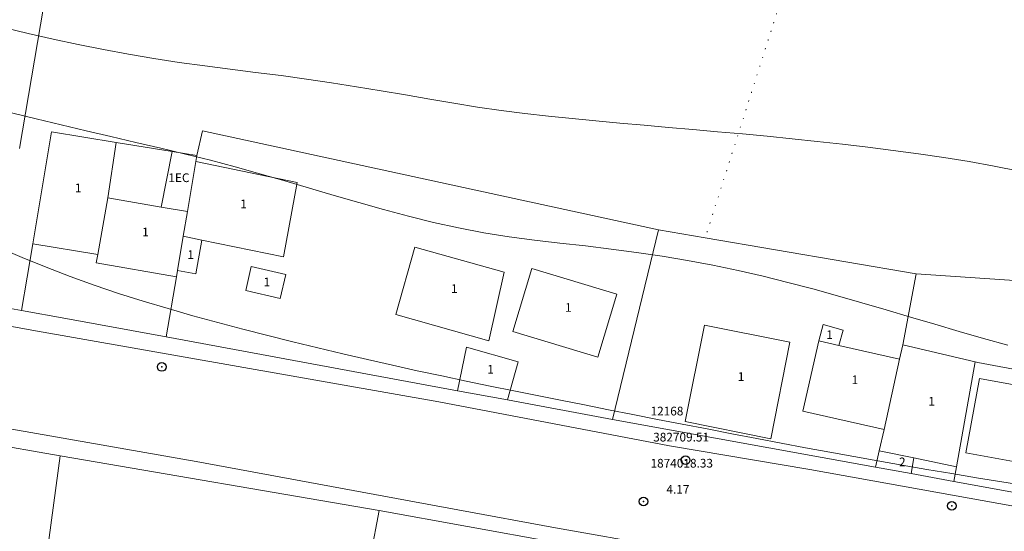
# Model space of a CAD drawing. Extents: x 381857 to 383107, y 1873762 to 1874572.
# Drawn here: x 382638 to 382751, y 1874015 to 1874074 of the extents above; entities that cross this region are included whole.
import ezdxf

# ---------------------------------------------------------------- set-up
doc = ezdxf.new("R2010")
doc.units = 0
doc.header["$MEASUREMENT"] = 0
doc.header["$PDMODE"] = 32
doc.header["$PDSIZE"] = -0.37
doc.linetypes.add('DOT2', pattern=[3.175, 0, -3.175])
for name, color, linetype in [('1TODAS1K', 7, 'Continuous'), ('BANQUETA', 7, 'Continuous'), ('CERCA', 1, 'Continuous'), ('CONSTRUCCION', 7, 'Continuous'), ('CULTIVO', 7, 'Continuous'), ('CURVA INTERMEDIA', 17, 'Continuous'), ('LUMINARIA', 7, 'Continuous'), ('MANZANA', 7, 'Continuous'), ('POSTE', 7, 'Continuous'), ('PREDIO', 7, 'Continuous'), ('PUNTO DE CONTROL', 12, 'Continuous')]:
    doc.layers.add(name, color=color, linetype=linetype)
doc.styles.add('WMF-Times New Roman0', font='TIMES.TTF')

msp = doc.modelspace()

# ---------------------------------------------------------------- linework, layer by layer
at = {"layer": 'BANQUETA', "lineweight": 9, "elevation": 0.01}
for points in [[(382241.29, 1874101.67), (382245.81, 1874100.75), (382293.53, 1874091.65), (382333, 1874083.74), (382376.61, 1874075.08), (382416.8, 1874067.25), (382426.34, 1874065.57), (382457.64, 1874059.7), (382493.81, 1874052.62), (382544.98, 1874043.02), (382579.9, 1874036.72), (382620.54, 1874029.5), (382657.99, 1874022.95), (382688.14, 1874017.36), (382699.39, 1874015.31), (382723.73, 1874011)], [(382944.89, 1873984.09), (382930.89, 1873986.57), (382900.74, 1873991.98), (382834.52, 1874003.07), (382776.07, 1874013.5), (382728.68, 1874022.03), (382712.52, 1874024.75), (382685.93, 1874029.79), (382639.06, 1874038.07), (382598.85, 1874045.39), (382573.96, 1874049.98), (382563.9, 1874052.38)], [(382634.46, 1874040.92), (382637.88, 1874040.32)]]:
    msp.add_lwpolyline(points, dxfattribs=at)
at = {"layer": 'CERCA', "color": 1, "linetype": 'DOT2', "lineweight": 20, "ltscale": 0.3, "elevation": 0.01}
msp.add_lwpolyline([(382771.83, 1874221.92), (382716.63, 1874048.7)], dxfattribs=at)
at = {"layer": 'CONSTRUCCION', "lineweight": 9, "elevation": 0.01}
for points in [[(382647.81, 1874053.3), (382648.79, 1874059.66)], [(382653.95, 1874052.23), (382655.22, 1874058.62)], [(382658.66, 1874048.42), (382668.07, 1874046.48), (382669.64, 1874055.06), (382657.96, 1874057.46)], [(382647.81, 1874053.3), (382646.67, 1874046.77)], [(382653.95, 1874052.23), (382647.81, 1874053.3)], [(382656.99, 1874051.7), (382653.95, 1874052.23)], [(382656.51, 1874048.86), (382658.66, 1874048.42)], [(382646.67, 1874046.77), (382639.17, 1874047.98)], [(382658.66, 1874048.42), (382657.98, 1874044.55), (382655.84, 1874044.92)], [(382646.67, 1874046.77), (382646.5, 1874045.81), (382655.72, 1874044.2)], [(382693.48, 1874044.72), (382691.7, 1874036.83), (382680.99, 1874039.84), (382683.17, 1874047.62), (382693.48, 1874044.72)], [(382663.72, 1874042.63), (382664.35, 1874045.38), (382668.32, 1874044.47), (382667.68, 1874041.71), (382663.72, 1874042.63)], [(382694.47, 1874037.91), (382696.66, 1874045.16), (382706.45, 1874042.21), (382704.26, 1874034.96), (382694.47, 1874037.91)], [(382724.18, 1874025.56), (382714.32, 1874027.53), (382716.53, 1874038.62), (382726.39, 1874036.66), (382724.18, 1874025.56)], [(382729.7, 1874036.83), (382730.23, 1874038.71), (382732.53, 1874038.05), (382732.03, 1874036.3)], [(382729.7, 1874036.83), (382727.87, 1874028.73), (382737.22, 1874026.62)], [(382732.03, 1874036.3), (382729.7, 1874036.83)], [(382739.02, 1874034.73), (382732.03, 1874036.3)], [(382688.08, 1874031.09), (382689.15, 1874036.09), (382695.09, 1874034.4), (382693.85, 1874030.03)], [(382761.28, 1874030.11), (382759.73, 1874021.57), (382746.66, 1874023.94), (382748.21, 1874032.48), (382761.28, 1874030.11)], [(382736.67, 1874024.17), (382740.64, 1874023.35)], [(382740.64, 1874023.35), (382740.33, 1874021.55)], [(382740.64, 1874023.35), (382745.57, 1874022.33)]]:
    msp.add_lwpolyline(points, dxfattribs=at)
at = {"layer": 'CULTIVO', "color": 70, "lineweight": 13, "elevation": 0.01}
msp.add_lwpolyline([(382873.73, 1874049.95), (382804.92, 1874049.36), (382804.25, 1874049.37), (382803.61, 1874049.33), (382802.71, 1874049.13), (382802.16, 1874048.93), (382801.41, 1874048.72), (382800.33, 1874048.42), (382798.77, 1874048.12), (382797, 1874047.76), (382795.21, 1874047.41), (382793.23, 1874047.18), (382791.01, 1874047.03), (382788.57, 1874046.77), (382759.6, 1874043.26), (382740.92, 1874044.55)], dxfattribs=at)
at = {"layer": 'CURVA INTERMEDIA', "color": 17, "linetype": 'Continuous', "lineweight": 9}
for points, elevation in [([(382635.79, 1874072.89), (382638.66, 1874072.2), (382641.53, 1874071.55), (382644.42, 1874070.93), (382647.32, 1874070.36), (382650.22, 1874069.82), (382653.14, 1874069.33), (382656.06, 1874068.88), (382658.99, 1874068.48), (382661.92, 1874068.1), (382664.85, 1874067.73), (382667.78, 1874067.35), (382670.69, 1874066.95), (382673.58, 1874066.53), (382676.46, 1874066.08), (382679.31, 1874065.61), (382682.12, 1874065.13), (382684.91, 1874064.64), (382687.68, 1874064.17), (382690.42, 1874063.74), (382693.14, 1874063.35), (382695.85, 1874063), (382698.57, 1874062.69), (382701.29, 1874062.41), (382704.04, 1874062.14), (382706.8, 1874061.89), (382709.59, 1874061.64), (382712.4, 1874061.4), (382715.22, 1874061.15), (382718.06, 1874060.9), (382720.92, 1874060.65), (382723.78, 1874060.37), (382726.66, 1874060.09), (382729.54, 1874059.78), (382732.43, 1874059.46), (382735.34, 1874059.12), (382738.26, 1874058.75), (382741.18, 1874058.36), (382744.1, 1874057.93), (382747.02, 1874057.46), (382749.92, 1874056.92), (382752.81, 1874056.34)], 2.09), ([(382751.47, 1874036.31), (382748.67, 1874037.1), (382745.87, 1874037.92), (382743.08, 1874038.74), (382740.28, 1874039.56), (382737.48, 1874040.39), (382734.67, 1874041.21), (382731.85, 1874042.01), (382729.01, 1874042.8), (382726.16, 1874043.55), (382723.29, 1874044.26), (382720.41, 1874044.92), (382717.51, 1874045.53), (382714.59, 1874046.08), (382711.66, 1874046.57), (382708.73, 1874047), (382705.79, 1874047.39), (382702.84, 1874047.75), (382699.9, 1874048.08), (382696.97, 1874048.43), (382694.04, 1874048.81), (382691.13, 1874049.27), (382688.22, 1874049.82), (382685.33, 1874050.45), (382682.45, 1874051.16), (382679.58, 1874051.93), (382676.73, 1874052.73), (382673.88, 1874053.57), (382671.04, 1874054.41), (382668.2, 1874055.25), (382665.35, 1874056.06), (382662.5, 1874056.85), (382659.64, 1874057.61), (382656.78, 1874058.33), (382653.92, 1874059.01), (382651.05, 1874059.67), (382648.19, 1874060.33), (382645.32, 1874060.99), (382642.46, 1874061.67), (382639.59, 1874062.36), (382636.72, 1874063.07)], 3.01), ([(382635.24, 1874047.56), (382637.96, 1874046.42), (382640.71, 1874045.32), (382643.47, 1874044.25), (382646.25, 1874043.24), (382649.07, 1874042.28), (382651.91, 1874041.38), (382654.76, 1874040.53), (382657.62, 1874039.72), (382660.5, 1874038.93), (382663.37, 1874038.17), (382666.25, 1874037.44), (382669.13, 1874036.72), (382672.01, 1874036.02), (382674.88, 1874035.33), (382677.75, 1874034.66), (382680.61, 1874034.01), (382683.46, 1874033.38), (382686.28, 1874032.78), (382689.08, 1874032.19), (382691.85, 1874031.62), (382694.57, 1874031.07), (382697.27, 1874030.53), (382699.98, 1874029.99), (382702.71, 1874029.45), (382705.48, 1874028.9), (382708.28, 1874028.35), (382711.12, 1874027.79), (382713.98, 1874027.23), (382716.84, 1874026.68), (382719.71, 1874026.12), (382722.56, 1874025.58), (382725.39, 1874025.04), (382728.19, 1874024.53), (382730.97, 1874024.02), (382733.74, 1874023.53), (382736.52, 1874023.03), (382739.33, 1874022.53), (382742.16, 1874022.03), (382745.02, 1874021.54), (382747.89, 1874021.06), (382750.78, 1874020.6), (382753.69, 1874020.15)], 4.01)]:
    msp.add_lwpolyline(points, dxfattribs=dict(at, elevation=elevation))
at = {"layer": 'LUMINARIA'}
for p in [(382714.37, 1874023.1), (382745.03, 1874017.84)]:
    msp.add_point(p, dxfattribs=at)
at = {"layer": 'MANZANA', "lineweight": 18, "elevation": 0.01}
for points in [[(382605.43, 1874074.36), (382608.48, 1874095.76), (382642.83, 1874089.51), (382637.66, 1874058.95)], [(382605.43, 1874074.36), (382608.48, 1874095.76), (382642.83, 1874089.51), (382637.66, 1874058.95)], [(382648.79, 1874059.66), (382641.35, 1874060.88), (382639.17, 1874047.98)], [(382648.79, 1874059.66), (382641.35, 1874060.88), (382639.17, 1874047.98)], [(382648.79, 1874059.66), (382641.35, 1874060.88), (382639.17, 1874047.98)], [(382711.25, 1874049.62), (382658.72, 1874061), (382658.08, 1874058.15)], [(382711.25, 1874049.62), (382658.72, 1874061), (382658.08, 1874058.15)], [(382655.22, 1874058.62), (382648.79, 1874059.66)], [(382655.22, 1874058.62), (382648.79, 1874059.66)], [(382658.08, 1874058.15), (382655.22, 1874058.62)], [(382658.08, 1874058.15), (382655.22, 1874058.62)], [(382658.08, 1874058.15), (382655.22, 1874058.62)], [(382739.38, 1874036.36), (382740.92, 1874044.55), (382716.63, 1874048.7), (382711.25, 1874049.62)], [(382739.38, 1874036.36), (382740.92, 1874044.55), (382716.63, 1874048.7), (382711.25, 1874049.62)], [(382639.17, 1874047.98), (382637.88, 1874040.32), (382642.98, 1874039.41), (382654.54, 1874037.28)], [(382639.17, 1874047.98), (382637.88, 1874040.32), (382642.98, 1874039.41), (382654.54, 1874037.28)], [(382654.54, 1874037.28), (382688.08, 1874031.09)], [(382654.54, 1874037.28), (382688.08, 1874031.09)], [(382747.72, 1874034.41), (382739.38, 1874036.36)], [(382747.72, 1874034.41), (382739.38, 1874036.36)], [(382747.72, 1874034.41), (382739.38, 1874036.36)], [(382767.12, 1874030.77), (382748.04, 1874034.33), (382747.72, 1874034.41)], [(382767.12, 1874030.77), (382748.04, 1874034.33), (382747.72, 1874034.41)], [(382688.08, 1874031.09), (382693.85, 1874030.03)], [(382688.08, 1874031.09), (382693.85, 1874030.03)], [(382688.08, 1874031.09), (382693.85, 1874030.03)], [(382693.85, 1874030.03), (382705.96, 1874027.79)], [(382693.85, 1874030.03), (382705.96, 1874027.79)], [(382705.96, 1874027.79), (382736.25, 1874022.29)], [(382705.96, 1874027.79), (382736.25, 1874022.29)], [(382629.97, 1874025.79), (382633.52, 1874025.11), (382642.35, 1874023.6)], [(382629.97, 1874025.79), (382633.52, 1874025.11), (382642.35, 1874023.6)], [(382642.35, 1874023.6), (382679.07, 1874017.31)], [(382642.35, 1874023.6), (382679.07, 1874017.31)], [(382736.25, 1874022.29), (382740.33, 1874021.55)], [(382736.25, 1874022.29), (382740.33, 1874021.55)], [(382736.25, 1874022.29), (382740.33, 1874021.55)], [(382740.33, 1874021.55), (382745.27, 1874020.65)], [(382740.33, 1874021.55), (382745.27, 1874020.65)], [(382745.27, 1874020.65), (382764.52, 1874017.15), (382764.66, 1874017.13)], [(382745.27, 1874020.65), (382764.52, 1874017.15), (382764.66, 1874017.13)], [(382679.07, 1874017.31), (382699.43, 1874013.6)], [(382679.07, 1874017.31), (382699.43, 1874013.6)]]:
    msp.add_lwpolyline(points, dxfattribs=at)
at = {"layer": 'POSTE'}
msp.add_point((382654.03, 1874033.82), dxfattribs=at)
at = {"layer": 'PREDIO', "lineweight": 13, "elevation": 0.01}
for points in [[(382658.08, 1874058.15), (382657.96, 1874057.46)], [(382658.08, 1874058.15), (382657.96, 1874057.46)], [(382657.96, 1874057.46), (382656.99, 1874051.7)], [(382657.96, 1874057.46), (382656.99, 1874051.7)], [(382656.99, 1874051.7), (382656.51, 1874048.86), (382656.51, 1874048.86)], [(382656.99, 1874051.7), (382656.51, 1874048.86), (382656.51, 1874048.86)], [(382656.51, 1874048.86), (382655.84, 1874044.92)], [(382656.51, 1874048.86), (382655.84, 1874044.92)], [(382711.25, 1874049.62), (382705.96, 1874027.79)], [(382655.84, 1874044.92), (382655.72, 1874044.2)], [(382655.84, 1874044.92), (382655.72, 1874044.2)], [(382655.72, 1874044.2), (382654.54, 1874037.28)], [(382739.02, 1874034.73), (382739.38, 1874036.36)], [(382739.02, 1874034.73), (382739.38, 1874036.36)], [(382737.22, 1874026.62), (382739.02, 1874034.73)], [(382737.22, 1874026.62), (382739.02, 1874034.73)], [(382747.72, 1874034.41), (382745.57, 1874022.33)], [(382747.72, 1874034.41), (382745.57, 1874022.33)], [(382736.67, 1874024.17), (382737.22, 1874026.62)], [(382736.67, 1874024.17), (382737.22, 1874026.62)], [(382736.25, 1874022.29), (382736.67, 1874024.17)], [(382736.25, 1874022.29), (382736.67, 1874024.17)], [(382634.86, 1873968.3), (382642.35, 1874023.6)], [(382745.57, 1874022.33), (382745.27, 1874020.65)], [(382678.1, 1874012.25), (382679.07, 1874017.31)]]:
    msp.add_lwpolyline(points, dxfattribs=at)
at = {"layer": 'PUNTO DE CONTROL'}
msp.add_point((382709.51, 1874018.33, 4.17), dxfattribs=at)

# ---------------------------------------------------------------- texts
at = {"layer": '1TODAS1K', "style": 'WMF-Times New Roman0'}
for s, p in [('1EC', (382654.8, 1874055.1)), ('1', (382644.03, 1874053.93)), ('1', (382663.07, 1874052.09)), ('1', (382651.78, 1874048.86)), ('1', (382656.99, 1874046.25)), ('1', (382665.77, 1874043.11)), ('1', (382687.36, 1874042.34)), ('1', (382700.49, 1874040.17)), ('1', (382730.58, 1874037.03)), ('1', (382691.52, 1874033.05)), ('1', (382720.38, 1874032.21)), ('1', (382733.48, 1874031.84)), ('1', (382742.33, 1874029.37)), ('12168', (382710.33, 1874028.24)), (' 382709.51', (382710.33, 1874025.24)), ('1874018.33', (382710.33, 1874022.24)), ('2', (382738.95, 1874022.39, 4.01)), ('      4.17', (382710.33, 1874019.24))]:
    msp.add_text(s, height=1, dxfattribs=at).set_placement(p)

doc.saveas('drawing.dxf')
